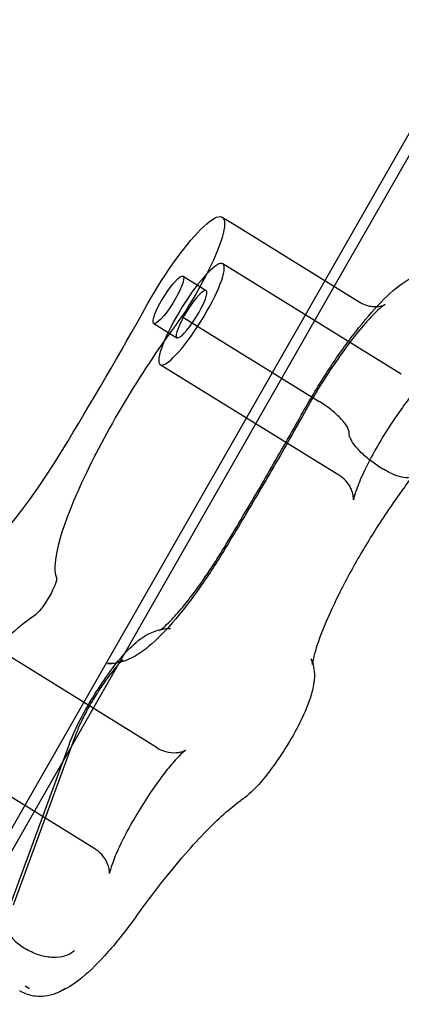
# Model space of a CAD drawing. Units: millimetres. Extents: x 183.1 to 197, y 161.8 to 178.1.
# Drawn here: x 191.2 to 191.2, y 168.4 to 168.6 of the extents above; entities that cross this region are included whole.
import ezdxf

# ---------------------------------------------------------------- set-up
doc = ezdxf.new("R2010")
doc.units = ezdxf.units.MM
doc.layers.add('sup-HID', color=7, linetype='Continuous')
doc.layers.add('sup-VIS', color=7, linetype='Continuous')

msp = doc.modelspace()

# ---------------------------------------------------------------- linework, layer by layer
at = {"layer": 'sup-HID'}
for p, q in [((190.91639, 167.98641), (191.34322, 168.73301)), ((191.2074, 168.53914), (191.20978, 168.53768)), ((191.23961, 168.51092), (191.20751, 168.53077)), ((191.20037, 168.52853), (191.20453, 168.52595)), ((191.16579, 168.41863), (191.22756, 168.52668)), ((191.20018, 168.52129), (191.22483, 168.50604)), ((191.19511, 168.52002), (191.19927, 168.51745)), ((191.22839, 168.49278), (191.19629, 168.51263)), ((191.2355, 168.4944), (191.23627, 168.49393)), ((191.19575, 168.44375), (191.16365, 168.4636)), ((191.18125, 168.44654), (191.16985, 168.41549)), ((191.18453, 168.42561), (191.15243, 168.44546)), ((191.17199, 168.40098), (191.17277, 168.4005))]:
    msp.add_line(p, q, dxfattribs=at)
at = {"layer": 'sup-HID', "extrusion": (0, 0, -1)}
for centre, major_axis, start_param, end_param in [((191.19868, 168.52504), (0.00872, 0.0141), -1.797873, 1.716285), ((191.2019, 168.5217), (-0.00561, -0.00907), -3.119908, 3.163277), ((191.2019, 168.5217), (-0.00263, -0.00425), -3.119908, 3.163277), ((191.17533, 168.47089), (0.00219, 0.00354), 0.142641, 2.732036)]:
    msp.add_ellipse(centre, major_axis=major_axis, ratio=0.197848, start_param=start_param, end_param=end_param, dxfattribs=at)
at = {"layer": 'sup-HID'}
for centre, major_axis, start_param, end_param in [((191.19774, 168.52428), (-0.00263, -0.00425), -3.163277, 3.119908), ((191.14892, 168.50917), (0.08398, 0.13578), -1.536652, -1.34372), ((191.19747, 168.50452), (-0.01919, -0.03103), -2.015342, -0.142641), ((191.17337, 168.49932), (-0.01488, -0.02406), 0.111401, 1.604941), ((191.14893, 168.41871), (-0.03122, -0.05048), -2.732036, -1.930543)]:
    msp.add_ellipse(centre, major_axis=major_axis, ratio=0.197848, start_param=start_param, end_param=end_param, dxfattribs=at)
for points, knots in [([(191.23523, 168.52308), (191.23545, 168.5231), (191.23565, 168.52312), (191.23617, 168.52323), (191.23642, 168.52332), (191.23661, 168.5234), (191.23664, 168.52342), (191.23664, 168.52342), (191.23663, 168.52341), (191.23655, 168.52336), (191.23639, 168.52326), (191.23589, 168.52286), (191.2355, 168.52253), (191.23449, 168.52156), (191.23382, 168.52084), (191.23222, 168.51902), (191.23126, 168.51783), (191.22917, 168.51509), (191.22803, 168.51347), (191.22573, 168.51002), (191.22457, 168.50815), (191.22315, 168.50572), (191.22282, 168.50513), (191.2225, 168.50455)], [0.00458188, 0.00458188, 0.00458188, 0.00458188, 0.00565703, 0.00565703, 0.00792822, 0.00792822, 0.00926617, 0.00926617, 0.01003809, 0.01003809, 0.01257928, 0.01257928, 0.01596487, 0.01596487, 0.02043184, 0.02043184, 0.02589776, 0.02589776, 0.03202902, 0.03202902, 0.03849501, 0.03849501, 0.04054447, 0.04054447, 0.04054447, 0.04054447]), ([(191.23023, 168.50031), (191.23023, 168.50031), (191.23023, 168.50031), (191.23024, 168.50048), (191.2302, 168.50067), (191.23006, 168.50109), (191.22995, 168.50132), (191.22953, 168.50202), (191.22912, 168.50253), (191.22811, 168.50357), (191.22752, 168.5041), (191.22622, 168.50513), (191.22553, 168.50561), (191.22483, 168.50604)], [10.285374, 10.285374, 10.285374, 10.285374, 10.29099, 10.29099, 11.635022, 11.635022, 12.978773, 12.978773, 15.534976, 15.534976, 18.063013, 18.063013, 20.576364, 20.576364, 20.576364, 20.576364]), ([(191.2225, 168.50455), (191.22155, 168.50286), (191.2206, 168.50116), (191.21867, 168.49776), (191.2177, 168.49606), (191.21573, 168.49266), (191.21474, 168.49096), (191.21273, 168.48755), (191.21172, 168.48585), (191.20969, 168.48245), (191.20866, 168.48075), (191.20763, 168.47906)], [1.3220353, 1.3220353, 1.3220353, 1.3220353, 1.3606217, 1.3606217, 1.399208, 1.399208, 1.4377944, 1.4377944, 1.4763808, 1.4763808, 1.5149672, 1.5149672, 1.5149672, 1.5149672]), ([(191.2355, 168.4944), (191.2348, 168.49484), (191.23412, 168.49533), (191.23284, 168.49639), (191.23226, 168.49694), (191.23128, 168.49803), (191.2309, 168.49856), (191.2305, 168.49929), (191.23039, 168.49952), (191.23026, 168.49995), (191.23023, 168.50014), (191.23023, 168.50031), (191.23023, 168.50031), (191.23023, 168.50031)], [0, 0, 0, 0, 2.516049, 2.516049, 5.044945, 5.044945, 7.598895, 7.598895, 8.938914, 8.938914, 10.279865, 10.279865, 10.284437, 10.284437, 10.284437, 10.284437]), ([(191.23102, 168.48834), (191.23102, 168.48834), (191.23102, 168.48836), (191.23102, 168.48851), (191.23102, 168.48872), (191.23094, 168.48927), (191.23087, 168.48959), (191.23061, 168.4903), (191.23041, 168.4907), (191.22984, 168.49155), (191.22944, 168.49199), (191.22879, 168.49251), (191.22859, 168.49265), (191.22839, 168.49278)], [0.045534303, 0.045534303, 0.045534303, 0.045534303, 0.046423663, 0.046423663, 0.048222414, 0.048222414, 0.049761026, 0.049761026, 0.051445507, 0.051445507, 0.053510229, 0.053510229, 0.054334503, 0.054334503, 0.054334503, 0.054334503]), ([(191.24168, 168.49266), (191.2416, 168.49256), (191.24149, 168.49247), (191.24105, 168.49228), (191.24063, 168.49225), (191.23959, 168.49241), (191.23899, 168.49258), (191.23767, 168.49313), (191.23697, 168.49349), (191.23627, 168.49393)], [1.46472, 1.46472, 1.46472, 1.46472, 2.681906, 2.681906, 5.236748, 5.236748, 7.766526, 7.766526, 10.283454, 10.283454, 10.283454, 10.283454]), ([(191.20763, 168.47906), (191.20626, 168.47681), (191.20478, 168.47456), (191.20188, 168.47047), (191.20041, 168.46856), (191.19755, 168.46518), (191.19614, 168.46369), (191.19396, 168.46176), (191.19316, 168.46113), (191.19085, 168.45966), (191.189, 168.45882), (191.18679, 168.45891)], [0, 0, 0, 0, 0.00790683, 0.00790683, 0.01569955, 0.01569955, 0.02382684, 0.02382684, 0.02858617, 0.02858617, 0.03671943, 0.03671943, 0.03671943, 0.03671943]), ([(191.19814, 168.4652), (191.1976, 168.46522), (191.19712, 168.46515), (191.19648, 168.46499), (191.19628, 168.4649), (191.19614, 168.46484), (191.19612, 168.46483), (191.19612, 168.46483), (191.19614, 168.46484), (191.19623, 168.46489), (191.19633, 168.46497), (191.19647, 168.46507)], [0, 0, 0, 0, 0.002327618, 0.002327618, 0.004426129, 0.004426129, 0.005468234, 0.005468234, 0.006425368, 0.006425368, 0.008198506, 0.008198506, 0.008198506, 0.008198506]), ([(191.18853, 168.45912), (191.18869, 168.45916), (191.18884, 168.45922), (191.18923, 168.45937), (191.18941, 168.45947), (191.18959, 168.45958), (191.18963, 168.4596), (191.18963, 168.4596), (191.18963, 168.4596), (191.18962, 168.4596), (191.18957, 168.45956), (191.18939, 168.4594), (191.18925, 168.45927), (191.18887, 168.45888), (191.18862, 168.45861), (191.18799, 168.45788), (191.18761, 168.45741), (191.18675, 168.45628), (191.18625, 168.4556), (191.18524, 168.4541), (191.18471, 168.45327), (191.18369, 168.45158), (191.1832, 168.4507), (191.18234, 168.44906), (191.18196, 168.44827), (191.1815, 168.4472), (191.18136, 168.44685), (191.18125, 168.44654)], [0.00212789, 0.00212789, 0.00212789, 0.00212789, 0.00281822, 0.00281822, 0.00414939, 0.00414939, 0.00512875, 0.00512875, 0.00522794, 0.00522794, 0.00635984, 0.00635984, 0.00775917, 0.00775917, 0.00955728, 0.00955728, 0.01181146, 0.01181146, 0.01446391, 0.01446391, 0.01737738, 0.01737738, 0.02040125, 0.02040125, 0.0233866, 0.0233866, 0.02508866, 0.02508866, 0.02508866, 0.02508866]), ([(191.22367, 168.45874), (191.22367, 168.45874), (191.22367, 168.45879), (191.22363, 168.45906), (191.22357, 168.45936), (191.22341, 168.45975)], [0.049559483, 0.049559483, 0.049559483, 0.049559483, 0.051378095, 0.051378095, 0.054189071, 0.054189071, 0.054189071, 0.054189071]), ([(191.19575, 168.44375), (191.19636, 168.44337), (191.19707, 168.4431), (191.19839, 168.44286), (191.19903, 168.44287), (191.19978, 168.44298), (191.19998, 168.44303), (191.20044, 168.44316), (191.20066, 168.44326), (191.20085, 168.44336), (191.20089, 168.44338), (191.20089, 168.44338)], [0, 0, 0, 0, 0.002511506, 0.002511506, 0.004865687, 0.004865687, 0.005860183, 0.005860183, 0.007578452, 0.007578452, 0.008790241, 0.008790241, 0.008790241, 0.008790241]), ([(191.18715, 168.42117), (191.18715, 168.42117), (191.18715, 168.42119), (191.18716, 168.42134), (191.18716, 168.42155), (191.18707, 168.4221), (191.187, 168.42242), (191.18674, 168.42313), (191.18654, 168.42353), (191.18598, 168.42438), (191.18557, 168.42482), (191.18492, 168.42534), (191.18473, 168.42548), (191.18453, 168.42561)], [0.045534303, 0.045534303, 0.045534303, 0.045534303, 0.046423663, 0.046423663, 0.048222414, 0.048222414, 0.049761026, 0.049761026, 0.051445507, 0.051445507, 0.053510229, 0.053510229, 0.054334503, 0.054334503, 0.054334503, 0.054334503])]:
    msp.add_open_spline(points, degree=3, knots=knots, dxfattribs=at)
for points in [[(191.22341, 168.45975), (191.22352, 168.45949), (191.22361, 168.45923), (191.22368, 168.45897)], [(191.17911, 168.40045), (191.17879, 168.40025), (191.17845, 168.40007), (191.1781, 168.39994)], [(191.17862, 168.40015), (191.17845, 168.40008), (191.17827, 168.40001), (191.1781, 168.39994)]]:
    msp.add_open_spline(points, degree=3, dxfattribs=at)
at = {"layer": 'sup-VIS'}
for p, q in [((191.22756, 168.52668), (191.2841, 168.62557)), ((191.20978, 168.53768), (191.23206, 168.5239)), ((191.16857, 168.4135), (191.17988, 168.44432)), ((191.17154, 168.40801), (191.17232, 168.40753))]:
    msp.add_line(p, q, dxfattribs=at)
for points, knots in [([(191.22198, 168.50418), (191.22331, 168.50656), (191.22479, 168.50902), (191.22778, 168.51362), (191.22933, 168.51583), (191.23237, 168.51982), (191.2339, 168.52165), (191.23689, 168.52485), (191.23834, 168.5262), (191.24084, 168.52795), (191.24186, 168.52853), (191.24496, 168.52954), (191.24769, 168.52951), (191.24973, 168.52825)], [0, 0, 0, 0, 0.00838486, 0.00838486, 0.01657113, 0.01657113, 0.02486476, 0.02486476, 0.03376716, 0.03376716, 0.03936039, 0.03936039, 0.04778818, 0.04778818, 0.04778818, 0.04778818]), ([(191.23206, 168.5239), (191.23272, 168.52349), (191.23347, 168.52323), (191.23455, 168.52307), (191.23491, 168.52306), (191.23523, 168.52308)], [0, 0, 0, 0, 0.00297721, 0.00297721, 0.004581881, 0.004581881, 0.004581881, 0.004581881]), ([(191.24475, 168.51055), (191.24475, 168.51055), (191.24475, 168.51055), (191.24472, 168.51053), (191.24463, 168.51046), (191.24432, 168.51021), (191.24408, 168.51), (191.24344, 168.50937), (191.24301, 168.50892), (191.24196, 168.50773), (191.24132, 168.50695), (191.23991, 168.50511), (191.23912, 168.504), (191.23751, 168.50162), (191.23668, 168.50031), (191.23511, 168.49766), (191.23436, 168.49631), (191.23306, 168.49377), (191.2325, 168.49256), (191.23166, 168.49055), (191.23135, 168.48968), (191.23112, 168.48885), (191.23107, 168.48865), (191.23103, 168.48842), (191.23102, 168.48836), (191.23102, 168.48834), (191.23102, 168.48834), (191.23102, 168.48834)], [0.00879024, 0.00879024, 0.00879024, 0.00879024, 0.00911149, 0.00911149, 0.01085669, 0.01085669, 0.01311286, 0.01311286, 0.01607446, 0.01607446, 0.01976682, 0.01976682, 0.02401796, 0.02401796, 0.02858864, 0.02858864, 0.03327716, 0.03327716, 0.03790765, 0.03790765, 0.04224286, 0.04224286, 0.04400132, 0.04400132, 0.04535042, 0.04535042, 0.0455343, 0.0455343, 0.0455343, 0.0455343]), ([(191.20736, 168.47912), (191.20838, 168.48078), (191.20939, 168.48245), (191.21139, 168.4858), (191.21238, 168.48747), (191.21435, 168.49082), (191.21533, 168.49249), (191.21726, 168.49584), (191.21822, 168.49751), (191.22011, 168.50085), (191.22105, 168.50251), (191.22198, 168.50418)], [4.7682181, 4.7682181, 4.7682181, 4.7682181, 4.8068045, 4.8068045, 4.8453909, 4.8453909, 4.8839773, 4.8839773, 4.9225636, 4.9225636, 4.96115, 4.96115, 4.96115, 4.96115]), ([(191.24168, 168.49266), (191.24014, 168.49065), (191.23851, 168.48838), (191.23536, 168.48367), (191.2338, 168.48118), (191.2309, 168.47621), (191.22953, 168.47368), (191.22719, 168.46899), (191.22618, 168.46676), (191.2247, 168.463), (191.22418, 168.46138), (191.2238, 168.45977), (191.22373, 168.45938), (191.22367, 168.4589), (191.22367, 168.45877), (191.22367, 168.45874), (191.22367, 168.45874), (191.22367, 168.45874)], [0, 0, 0, 0, 0.00864692, 0.00864692, 0.01727478, 0.01727478, 0.02604005, 0.02604005, 0.03471558, 0.03471558, 0.04299893, 0.04299893, 0.046511, 0.046511, 0.04925844, 0.04925844, 0.04955948, 0.04955948, 0.04955948, 0.04955948]), ([(191.19647, 168.46507), (191.19652, 168.46511), (191.19658, 168.46516), (191.19693, 168.46544), (191.19731, 168.46579), (191.19831, 168.46678), (191.19897, 168.46749), (191.20052, 168.46929), (191.20144, 168.47045), (191.20342, 168.4731), (191.2045, 168.47465), (191.20617, 168.47719), (191.20677, 168.47815), (191.20736, 168.47912)], [0.00819851, 0.00819851, 0.00819851, 0.00819851, 0.00887118, 0.00887118, 0.0121275, 0.0121275, 0.01639445, 0.01639445, 0.02157441, 0.02157441, 0.02735407, 0.02735407, 0.03075264, 0.03075264, 0.03075264, 0.03075264]), ([(191.17988, 168.44432), (191.18046, 168.44591), (191.18128, 168.44768), (191.18303, 168.45098), (191.18394, 168.45254), (191.18573, 168.45533), (191.18661, 168.4566), (191.18836, 168.45893), (191.18924, 168.46001), (191.19108, 168.46199), (191.19203, 168.46288), (191.19441, 168.4645), (191.1962, 168.46527), (191.19814, 168.4652)], [0, 0, 0, 0, 0.00640655, 0.00640655, 0.01169357, 0.01169357, 0.01634647, 0.01634647, 0.02108097, 0.02108097, 0.02646017, 0.02646017, 0.03273904, 0.03273904, 0.03273904, 0.03273904]), ([(191.18679, 168.45891), (191.18737, 168.45889), (191.18795, 168.45896), (191.18846, 168.4591), (191.1885, 168.45911), (191.18853, 168.45912)], [0, 0, 0, 0, 0.001975196, 0.001975196, 0.002127894, 0.002127894, 0.002127894, 0.002127894]), ([(191.22368, 168.45897), (191.22382, 168.45849), (191.22391, 168.458), (191.22401, 168.4568), (191.22398, 168.45612), (191.22377, 168.45455), (191.22355, 168.45369), (191.22274, 168.45122), (191.22198, 168.44948), (191.22029, 168.44622), (191.2194, 168.44469), (191.21771, 168.44204), (191.21691, 168.44087), (191.2153, 168.43873), (191.21449, 168.43774), (191.21276, 168.43587), (191.21185, 168.43502), (191.21077, 168.4343)], [0.00090354, 0.00090354, 0.00090354, 0.00090354, 0.00257372, 0.00257372, 0.00515126, 0.00515126, 0.00878167, 0.00878167, 0.01519727, 0.01519727, 0.02036617, 0.02036617, 0.02463072, 0.02463072, 0.02897015, 0.02897015, 0.03405131, 0.03405131, 0.03405131, 0.03405131]), ([(191.20089, 168.44338), (191.20089, 168.44338), (191.20088, 168.44338), (191.20085, 168.44336), (191.20076, 168.44329), (191.20046, 168.44304), (191.20022, 168.44283), (191.19958, 168.4422), (191.19914, 168.44175), (191.1981, 168.44056), (191.19746, 168.43978), (191.19605, 168.43794), (191.19526, 168.43684), (191.19365, 168.43445), (191.19282, 168.43314), (191.19125, 168.4305), (191.19049, 168.42914), (191.1892, 168.4266), (191.18863, 168.42539), (191.18779, 168.42338), (191.18749, 168.42251), (191.18725, 168.42168), (191.18721, 168.42148), (191.18716, 168.42125), (191.18715, 168.42119), (191.18715, 168.42117), (191.18715, 168.42117), (191.18715, 168.42117)], [0.00879024, 0.00879024, 0.00879024, 0.00879024, 0.00911149, 0.00911149, 0.01085669, 0.01085669, 0.01311286, 0.01311286, 0.01607446, 0.01607446, 0.01976682, 0.01976682, 0.02401796, 0.02401796, 0.02858864, 0.02858864, 0.03327716, 0.03327716, 0.03790765, 0.03790765, 0.04224286, 0.04224286, 0.04400132, 0.04400132, 0.04535042, 0.04535042, 0.0455343, 0.0455343, 0.0455343, 0.0455343]), ([(191.19192, 168.41343), (191.19343, 168.41551), (191.19493, 168.4175), (191.19787, 168.42124), (191.19931, 168.42298), (191.20207, 168.42618), (191.2034, 168.42763), (191.20588, 168.43019), (191.20704, 168.43129), (191.20912, 168.4331), (191.21004, 168.43381), (191.21077, 168.4343)], [5.0504513, 5.0504513, 5.0504513, 5.0504513, 5.2107499, 5.2107499, 5.3710484, 5.3710484, 5.531347, 5.531347, 5.6916456, 5.6916456, 5.8519442, 5.8519442, 5.8519442, 5.8519442]), ([(191.16857, 168.4135), (191.16851, 168.41334), (191.16846, 168.41317), (191.16834, 168.41246), (191.16841, 168.41187), (191.16885, 168.41067), (191.16922, 168.41007), (191.17022, 168.40896), (191.17084, 168.40845), (191.17154, 168.40801)], [1.840637, 1.840637, 1.840637, 1.840637, 2.638134, 2.638134, 5.181694, 5.181694, 7.717641, 7.717641, 10.250161, 10.250161, 10.250161, 10.250161]), ([(191.19192, 168.41343), (191.19024, 168.41111), (191.18854, 168.40897), (191.1853, 168.40529), (191.18375, 168.40372), (191.18108, 168.40154), (191.17996, 168.40075), (191.17862, 168.40015)], [0, 0, 0, 0, 0.00909349, 0.00909349, 0.01830166, 0.01830166, 0.02514337, 0.02514337, 0.02514337, 0.02514337]), ([(191.18082, 168.40732), (191.18082, 168.40731), (191.18082, 168.40731), (191.18061, 168.40711), (191.18036, 168.40692), (191.17981, 168.4066), (191.1795, 168.40647), (191.17852, 168.40616), (191.17779, 168.40607), (191.17622, 168.40611), (191.1754, 168.40625), (191.1738, 168.40675), (191.17302, 168.4071), (191.17232, 168.40753)], [-20.506927, -20.506927, -20.506927, -20.506927, -20.500285, -20.500285, -19.181012, -19.181012, -17.862156, -17.862156, -15.318601, -15.318601, -12.782658, -12.782658, -10.250143, -10.250143, -10.250143, -10.250143]), ([(191.17911, 168.40045), (191.17813, 168.39982), (191.1769, 168.39928), (191.17499, 168.39906), (191.17442, 168.39905), (191.17308, 168.39921), (191.17229, 168.39944), (191.17138, 168.39989), (191.17119, 168.4), (191.17101, 168.40011)], [0, 0, 0, 0, 0.004568024, 0.004568024, 0.006365762, 0.006365762, 0.008886508, 0.008886508, 0.009567481, 0.009567481, 0.009567481, 0.009567481])]:
    msp.add_open_spline(points, degree=3, knots=knots, dxfattribs=at)

doc.saveas('drawing.dxf')
